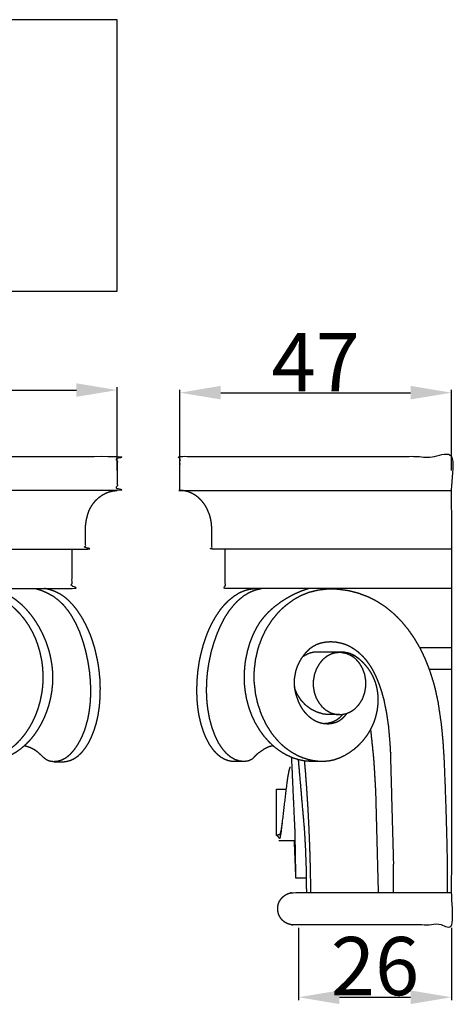
# Model space of a CAD drawing. Units: millimetres. Extents: x 0 to 1100, y 23 to 1023.
# Drawn here: x 358 to 433, y 529 to 698 of the extents above; entities that cross this region are included whole.
import ezdxf

# ---------------------------------------------------------------- set-up
doc = ezdxf.new("R2010")
doc.units = ezdxf.units.MM
doc.header["$MEASUREMENT"] = 0
doc.layers.add('Default', color=7, linetype='Continuous', true_color=0x000000)
doc.styles.add('Arial', font='txt')
doc.dimstyles.new('Default', dxfattribs={"dimtxt": 10, "dimasz": 7, "dimexe": 0.5, "dimexo": 0.5, "dimgap": 0.25, "dimtad": 1, "dimtoh": 1, "dimdec": 0, "dimzin": 1, "dimdsep": 46, "dimtxsty": 'Arial', "dimcen": 0.5, "dimazin": 0, "dimtfac": 1, "dimtdec": 4, "dimtix": 1, "dimtmove": 1, "dimatfit": 3, "dimfxl": 0, "dimtolj": 1, "dimtzin": 1, "dimarcsym": 0})

# ---------------------------------------------------------------- blocks, each defined once
blk = doc.blocks.new('*D11')
at = {"layer": 'Default', "color": 0, "lineweight": -2}
for p, q in [((406.14, 541.95), (406.14, 529.54)), ((432.37, 541.95), (432.37, 529.54)), ((413.14, 530.04), (425.37, 530.04))]:
    blk.add_line(p, q, dxfattribs=at)
at = {"layer": 'Default', "color": 0}
for points in [[(413.14, 531.21), (413.14, 528.87), (406.14, 530.04)], [(425.37, 528.87), (425.37, 531.21), (432.37, 530.04)]]:
    blk.add_solid(points, dxfattribs=at)
at = {"layer": 'Defpoints', "color": 0}
for p in [(406.14, 542.45), (432.37, 542.45), (432.37, 530.04)]:
    blk.add_point(p, dxfattribs=at)
at = {"layer": 'Default', "color": 0, "insert": (419.26, 535.39), "char_height": 10, "attachment_point": 5, "style": 'Arial'}
blk.add_mtext('\\A1;26', dxfattribs=at)
blk = doc.blocks.new('*D14')
at = {"layer": 'Default', "color": 0, "lineweight": -2}
for p, q in [((225.11, 620.42), (225.11, 634.74)), ((232.11, 634.24), (368.03, 634.24)), ((375.03, 620.42), (375.03, 634.74))]:
    blk.add_line(p, q, dxfattribs=at)
at = {"layer": 'Default', "color": 0}
for points in [[(232.11, 635.41), (232.11, 633.08), (225.11, 634.24)], [(368.03, 633.08), (368.03, 635.41), (375.03, 634.24)]]:
    blk.add_solid(points, dxfattribs=at)
at = {"layer": 'Defpoints', "color": 0}
for p in [(375.03, 634.24), (225.11, 619.92), (375.03, 619.92)]:
    blk.add_point(p, dxfattribs=at)
at = {"layer": 'Default', "color": 0, "insert": (300.07, 639.6), "char_height": 10, "attachment_point": 5, "style": 'Arial'}
blk.add_mtext('\\A1;150', dxfattribs=at)
blk = doc.blocks.new('*D15')
at = {"layer": 'Default', "color": 0, "lineweight": -2}
for p, q in [((385.8, 620.44), (385.8, 634.29)), ((392.8, 633.79), (425.37, 633.79)), ((432.37, 620.44), (432.37, 634.29))]:
    blk.add_line(p, q, dxfattribs=at)
at = {"layer": 'Default', "color": 0}
for points in [[(392.8, 634.96), (392.8, 632.63), (385.8, 633.79)], [(425.37, 632.63), (425.37, 634.96), (432.37, 633.79)]]:
    blk.add_solid(points, dxfattribs=at)
at = {"layer": 'Defpoints', "color": 0}
for p in [(432.37, 633.79), (385.8, 619.94), (432.37, 619.94)]:
    blk.add_point(p, dxfattribs=at)
at = {"layer": 'Default', "color": 0, "insert": (409.08, 639.04), "char_height": 10, "attachment_point": 5, "style": 'Arial'}
blk.add_mtext('\\A1;47', dxfattribs=at)

msp = doc.modelspace()

# ---------------------------------------------------------------- linework, layer by layer
at = {"layer": 'Default'}
for p, q in [((375.03, 697.8), (300.07, 697.8)), ((375.03, 651.23), (375.03, 697.8)), ((300.07, 651.23), (375.03, 651.23))]:
    msp.add_line(p, q, dxfattribs=at)
for points, knots in [([(385.8, 617.03), (385.8, 619.94), (385.8, 622.84), (409.08, 622.84), (432.37, 622.84), (432.37, 582.64), (432.37, 542.45), (418.76, 542.45), (405.15, 542.45), (404.9, 542.49), (404.65, 542.53), (404.43, 542.61), (404.21, 542.68), (404, 542.8), (403.79, 542.91), (403.59, 543.08), (403.38, 543.25), (403.23, 543.42), (403.08, 543.6), (402.95, 543.83), (402.82, 544.05), (402.73, 544.3), (402.65, 544.54), (402.61, 544.76), (402.57, 544.98), (402.57, 545.25), (402.57, 545.51), (402.62, 545.77), (402.67, 546.03), (402.75, 546.25), (402.84, 546.47), (402.99, 546.7), (403.14, 546.93), (403.34, 547.14), (403.54, 547.35), (403.75, 547.5), (403.96, 547.65), (404.19, 547.76), (404.43, 547.87), (404.68, 547.93), (404.93, 547.99), (418.65, 548), (432.37, 548)], [0, 0, 0, 5.808319, 5.808319, 52.386076, 52.386076, 132.780047, 132.780047, 160.000124, 160.000124, 160.50929, 160.50929, 160.979912, 160.979912, 161.450848, 161.450848, 161.984084, 161.984084, 162.442202, 162.442202, 162.968136, 162.968136, 163.487798, 163.487798, 163.934709, 163.934709, 164.46198, 164.46198, 164.988554, 164.988554, 165.460504, 165.460504, 166.016704, 166.016704, 166.593263, 166.593263, 167.111172, 167.111172, 167.62878, 167.62878, 168.141976, 168.141976, 195.589759, 195.589759, 195.589759]), ([(225.11, 622.84), (225.11, 619.93), (225.11, 617.01), (300.07, 617.01), (375.03, 617.01), (375.03, 619.93), (375.03, 622.84), (300.07, 622.84), (225.11, 622.84)], [0, 0, 0, 5.825821, 5.825821, 155.745183, 155.745183, 161.571004, 161.571004, 311.490366, 311.490366, 311.490366]), ([(225.11, 617.01), (225.47, 616.98), (225.83, 616.94), (226.13, 616.87), (226.43, 616.8), (226.73, 616.69), (227.03, 616.58), (227.32, 616.43), (227.61, 616.27), (227.95, 616.02), (228.29, 615.78), (228.54, 615.54), (228.78, 615.31), (229.02, 615.03), (229.25, 614.75), (229.44, 614.47), (229.62, 614.19), (229.75, 613.94), (229.87, 613.69), (230, 613.37), (230.12, 613.05), (230.23, 612.61), (230.35, 612.17), (230.42, 611.75), (230.5, 611.32), (230.53, 611), (230.57, 610.69), (230.57, 608.81), (230.57, 606.94), (300.07, 606.94), (369.58, 606.94), (369.59, 608.97), (369.61, 611), (369.68, 611.48), (369.75, 611.95), (369.86, 612.39), (369.96, 612.84), (370.07, 613.16), (370.18, 613.48), (370.33, 613.79), (370.47, 614.09), (370.68, 614.42), (370.89, 614.75), (371.13, 615.03), (371.36, 615.31), (371.61, 615.54), (371.86, 615.78), (372.13, 615.98), (372.4, 616.18), (372.68, 616.35), (372.97, 616.51), (373.29, 616.64), (373.62, 616.77), (373.97, 616.86), (374.32, 616.94), (374.68, 616.98), (375.03, 617.01)], [0, 0, 0, 0.718515, 0.718515, 1.335696, 1.335696, 1.973546, 1.973546, 2.632861, 2.632861, 3.471748, 3.471748, 4.151338, 4.151338, 4.881892, 4.881892, 5.554403, 5.554403, 6.113649, 6.113649, 6.795677, 6.795677, 7.707309, 7.707309, 8.572615, 8.572615, 9.208833, 9.208833, 12.959979, 12.959979, 151.967064, 151.967064, 156.035038, 156.035038, 156.990327, 156.990327, 157.902398, 157.902398, 158.584793, 158.584793, 159.259281, 159.259281, 160.043583, 160.043583, 160.774138, 160.774138, 161.453728, 161.453728, 162.128028, 162.128028, 162.787386, 162.787386, 163.487184, 163.487184, 164.206961, 164.206961, 164.925476, 164.925476, 164.925476]), ([(432.37, 606.93), (411.81, 606.93), (391.25, 606.93), (391.25, 608.79), (391.25, 610.66), (391.23, 610.99), (391.21, 611.32), (391.16, 611.65), (391.1, 611.97), (391.01, 612.37), (390.91, 612.76), (390.66, 613.36), (390.41, 613.95), (390.22, 614.28), (390.02, 614.61), (389.76, 614.93), (389.51, 615.26), (389.26, 615.5), (389.02, 615.74), (388.73, 615.97), (388.44, 616.19), (388.11, 616.37), (387.79, 616.55), (387.5, 616.67), (387.21, 616.79), (386.86, 616.88), (386.51, 616.96), (386.15, 617), (385.8, 617.03), (409.08, 617.03), (432.37, 617.03)], [0, 0, 0, 41.121413, 41.121413, 44.848511, 44.848511, 45.511663, 45.511663, 46.176036, 46.176036, 46.984558, 46.984558, 48.277824, 48.277824, 49.039414, 49.039414, 49.868553, 49.868553, 50.559174, 50.559174, 51.290443, 51.290443, 52.029591, 52.029591, 52.662336, 52.662336, 53.380377, 53.380377, 54.097535, 54.097535, 100.675292, 100.675292, 100.675292]), ([(232.87, 606.94), (232.87, 603.57), (232.87, 600.2), (300.07, 600.2), (367.28, 600.2), (367.28, 603.57), (367.28, 606.94)], [0, 0, 0, 6.738061, 6.738061, 141.143622, 141.143622, 147.881684, 147.881684, 147.881684]), ([(432.37, 600.2), (412.97, 600.2), (393.56, 600.2), (393.56, 603.57), (393.56, 606.93)], [0, 0, 0, 38.810854, 38.810854, 45.538282, 45.538282, 45.538282]), ([(317.04, 559.53), (323.2, 559.53), (329.37, 559.53), (329.54, 565.01), (329.72, 570.49), (329.83, 572.3), (329.93, 574.11), (330.11, 575.91), (330.29, 577.71), (330.53, 579.23), (330.76, 580.75), (330.92, 581.51), (331.08, 582.26), (331.38, 583.41), (331.68, 584.55), (332.09, 585.72), (332.49, 586.89), (333.04, 588.16), (333.59, 589.43), (334.16, 590.47), (334.73, 591.51), (335.33, 592.39), (335.94, 593.28), (336.27, 593.7), (336.61, 594.12), (336.97, 594.51), (337.33, 594.91), (337.71, 595.29), (338.09, 595.66), (338.49, 596.01), (338.9, 596.35), (339.32, 596.68), (339.74, 597), (340.18, 597.29), (340.62, 597.59), (341.08, 597.86), (341.54, 598.13), (342.01, 598.38), (342.48, 598.62), (343.06, 598.87), (343.63, 599.13), (344.07, 599.29), (344.52, 599.45), (345.12, 599.62), (345.72, 599.79), (346.34, 599.91), (346.95, 600.03), (347.48, 600.09), (348, 600.15), (348.56, 600.16), (349.12, 600.17), (349.68, 600.14), (350.23, 600.11), (350.79, 600.02), (351.34, 599.94), (351.88, 599.81), (352.43, 599.68), (353.07, 599.44), (353.72, 599.21), (354.2, 598.98), (354.68, 598.75), (355.23, 598.42), (355.77, 598.09), (356.12, 597.85), (356.46, 597.6), (356.95, 597.18), (357.44, 596.77), (357.89, 596.32), (358.33, 595.86), (358.73, 595.37), (359.13, 594.88), (359.48, 594.37), (359.84, 593.85), (360.14, 593.3), (360.45, 592.76), (360.71, 592.19), (360.98, 591.62), (361.2, 591.04), (361.41, 590.45), (361.58, 589.87), (361.75, 589.29), (361.91, 588.54), (362.06, 587.8), (362.13, 587.23), (362.21, 586.67), (362.25, 585.91), (362.29, 585.15), (362.26, 584.39), (362.24, 583.63), (362.17, 583.01), (362.1, 582.39), (361.93, 581.57), (361.77, 580.75), (361.59, 580.14), (361.42, 579.54), (361.2, 578.95), (360.98, 578.37), (360.71, 577.79), (360.44, 577.22), (360.15, 576.7), (359.85, 576.18), (359.52, 575.68), (359.18, 575.19), (358.8, 574.72), (358.43, 574.26), (358.01, 573.83), (357.6, 573.4), (357.15, 573.01), (356.69, 572.63), (356.17, 572.27), (355.65, 571.91), (355.14, 571.64), (354.64, 571.37), (354.16, 571.18), (353.68, 570.98), (353.14, 570.83), (352.6, 570.67), (352.14, 570.6), (351.68, 570.52), (351.16, 570.5), (350.64, 570.47), (350.1, 570.51), (349.56, 570.55), (349.04, 570.66), (348.51, 570.77), (348.07, 570.92), (347.63, 571.07), (347.17, 571.29), (346.72, 571.51), (346.18, 571.85), (345.65, 572.2), (345.15, 572.61), (344.66, 573.01), (344.28, 573.41), (343.89, 573.81), (343.54, 574.23), (343.19, 574.66), (342.89, 575.12), (342.58, 575.58), (342.38, 575.95), (342.18, 576.31), (341.98, 576.76), (341.78, 577.21), (341.63, 577.66), (341.47, 578.11), (341.36, 578.57), (341.24, 579.03), (341.17, 579.5), (341.1, 579.97), (341.08, 580.38), (341.05, 580.78), (341.07, 581.34), (341.09, 581.91), (341.14, 582.33), (341.2, 582.75), (341.29, 583.16), (341.39, 583.58), (341.51, 583.98), (341.64, 584.38), (341.85, 584.84), (342.05, 585.29), (342.27, 585.68), (342.49, 586.07), (342.75, 586.43), (343.01, 586.79), (343.32, 587.14), (343.62, 587.49), (343.93, 587.78), (344.24, 588.06), (344.53, 588.27), (344.81, 588.49), (345.19, 588.7), (345.58, 588.92), (345.93, 589.04), (346.27, 589.16), (346.65, 589.22), (347.04, 589.27), (347.42, 589.26), (347.8, 589.25), (348.22, 589.16), (348.63, 589.07), (349, 588.93), (349.37, 588.78), (349.72, 588.57), (350.06, 588.36), (350.36, 588.1), (350.67, 587.83), (350.92, 587.53), (351.17, 587.24), (351.38, 586.87), (351.6, 586.51), (351.75, 586.11), (351.91, 585.71), (352, 585.3), (352.1, 584.88), (352.14, 584.47), (352.18, 584.06), (352.16, 583.66), (352.15, 583.27), (352.06, 582.78), (351.97, 582.3), (351.85, 581.92), (351.72, 581.55), (351.55, 581.21), (351.38, 580.87), (351.2, 580.6), (351.02, 580.33), (350.81, 580.08), (350.59, 579.84), (350.35, 579.62), (350.11, 579.41), (349.85, 579.24), (349.6, 579.07), (349.3, 578.94), (349, 578.8), (348.68, 578.71), (348.36, 578.62), (348.03, 578.58), (347.7, 578.55), (347.43, 578.56), (347.15, 578.58), (346.83, 578.65), (346.5, 578.72), (346.19, 578.84), (345.89, 578.96), (345.63, 579.11), (345.38, 579.26), (345.13, 579.47), (344.87, 579.67), (344.64, 579.92), (344.41, 580.16), (344.22, 580.43), (344.02, 580.7), (343.85, 581.03), (343.67, 581.35), (343.55, 581.66), (343.43, 581.97), (343.35, 582.29), (343.26, 582.61), (343.21, 583.02), (343.15, 583.43), (343.15, 583.77), (343.14, 584.1), (343.19, 584.53), (343.23, 584.96), (343.31, 585.3), (343.39, 585.64), (343.51, 585.96), (343.62, 586.29), (343.79, 586.61), (343.95, 586.93), (344.14, 587.22), (344.34, 587.5), (344.57, 587.76), (344.79, 588.01), (345.05, 588.23), (345.31, 588.44), (345.58, 588.6), (345.85, 588.77), (346.13, 588.88), (346.41, 588.99), (346.73, 589.06), (347.04, 589.13), (347.33, 589.16), (347.62, 589.18), (347.98, 589.16), (348.34, 589.15)], [0, 0, 0, 12.333645, 12.333645, 23.296379, 23.296379, 26.917024, 26.917024, 30.53873, 30.53873, 33.62054, 33.62054, 35.160522, 35.160522, 37.52546, 37.52546, 40.004488, 40.004488, 42.765239, 42.765239, 45.138218, 45.138218, 47.285425, 47.285425, 48.35862, 48.35862, 49.430932, 49.430932, 50.499085, 50.499085, 51.560109, 51.560109, 52.621954, 52.621954, 53.684701, 53.684701, 54.748232, 54.748232, 55.81227, 55.81227, 57.068084, 57.068084, 58.009121, 58.009121, 59.262401, 59.262401, 60.515946, 60.515946, 61.573052, 61.573052, 62.690254, 62.690254, 63.808662, 63.808662, 64.926767, 64.926767, 66.043741, 66.043741, 67.423337, 67.423337, 68.483907, 68.483907, 69.758777, 69.758777, 70.610307, 70.610307, 71.888481, 71.888481, 73.16593, 73.16593, 74.4268, 74.4268, 75.67841, 75.67841, 76.929337, 76.929337, 78.180429, 78.180429, 79.431546, 79.431546, 80.645447, 80.645447, 82.164985, 82.164985, 83.304061, 83.304061, 84.822365, 84.822365, 86.340936, 86.340936, 87.595011, 87.595011, 89.267366, 89.267366, 90.522579, 90.522579, 91.779312, 91.779312, 93.039047, 93.039047, 94.238403, 94.238403, 95.438263, 95.438263, 96.63548, 96.63548, 97.828311, 97.828311, 99.016791, 99.016791, 100.277953, 100.277953, 101.432292, 101.432292, 102.466495, 102.466495, 103.585004, 103.585004, 104.517715, 104.517715, 105.563782, 105.563782, 106.639016, 106.639016, 107.712592, 107.712592, 108.64774, 108.64774, 109.661569, 109.661569, 110.933591, 110.933591, 112.209561, 112.209561, 113.31775, 113.31775, 114.423085, 114.423085, 115.526283, 115.526283, 116.353109, 116.353109, 117.341289, 117.341289, 118.291836, 118.291836, 119.242978, 119.242978, 120.195445, 120.195445, 120.999361, 120.999361, 122.131488, 122.131488, 122.980534, 122.980534, 123.82817, 123.82817, 124.673912, 124.673912, 125.670225, 125.670225, 126.563389, 126.563389, 127.456638, 127.456638, 128.37967, 128.37967, 129.227278, 129.227278, 129.933509, 129.933509, 130.819005, 130.819005, 131.55005, 131.55005, 132.324717, 132.324717, 133.090113, 133.090113, 133.937202, 133.937202, 134.736785, 134.736785, 135.540652, 135.540652, 136.344394, 136.344394, 137.123955, 137.123955, 137.971209, 137.971209, 138.822419, 138.822419, 139.676497, 139.676497, 140.500968, 140.500968, 141.293733, 141.293733, 142.281282, 142.281282, 143.07239, 143.07239, 143.828823, 143.828823, 144.480746, 144.480746, 145.131096, 145.131096, 145.779378, 145.779378, 146.38908, 146.38908, 147.050564, 147.050564, 147.711762, 147.711762, 148.370269, 148.370269, 148.921618, 148.921618, 149.586428, 149.586428, 150.251852, 150.251852, 150.834526, 150.834526, 151.497104, 151.497104, 152.16336, 152.16336, 152.831572, 152.831572, 153.569394, 153.569394, 154.232684, 154.232684, 154.893907, 154.893907, 155.720141, 155.720141, 156.396815, 156.396815, 157.261228, 157.261228, 157.952606, 157.952606, 158.643894, 158.643894, 159.366992, 159.366992, 160.05403, 160.05403, 160.738967, 160.738967, 161.409068, 161.409068, 162.043206, 162.043206, 162.641167, 162.641167, 163.292487, 163.292487, 163.873187, 163.873187, 164.593837, 164.593837, 164.593837]), ([(355.86, 571.19), (356.24, 571.36), (356.62, 571.53), (357.11, 571.8), (357.59, 572.07), (358.05, 572.39), (358.51, 572.71), (358.93, 573.07), (359.35, 573.43), (359.73, 573.82), (360.11, 574.21), (360.49, 574.67), (360.86, 575.13), (361.09, 575.46), (361.32, 575.79), (361.63, 576.3), (361.94, 576.81), (362.21, 577.35), (362.48, 577.89), (362.71, 578.45), (362.94, 579), (363.13, 579.6), (363.33, 580.19), (363.48, 580.8), (363.64, 581.4), (363.74, 582.02), (363.85, 582.63), (363.91, 583.25), (363.98, 583.87), (363.99, 584.49), (364, 585.12), (363.98, 585.68), (363.95, 586.25), (363.89, 586.79), (363.82, 587.32), (363.68, 588.03), (363.55, 588.74), (363.41, 589.26), (363.27, 589.78), (363.03, 590.46), (362.8, 591.14), (362.46, 591.92), (362.12, 592.69), (361.85, 593.19), (361.58, 593.68), (361.29, 594.16), (360.99, 594.64), (360.65, 595.11), (360.32, 595.58), (359.94, 596.03), (359.56, 596.49), (359.15, 596.91), (358.74, 597.33), (358.29, 597.71), (357.84, 598.09), (357.49, 598.34), (357.13, 598.59), (356.77, 598.8), (356.4, 599.01), (355.89, 599.26), (355.39, 599.5), (354.86, 599.7), (354.33, 599.9), (353.79, 600.05), (353.24, 600.2)], [0, 0, 0, 0.830991, 0.830991, 1.942041, 1.942041, 3.05647, 3.05647, 4.171872, 4.171872, 5.249436, 5.249436, 6.446758, 6.446758, 7.245671, 7.245671, 8.44574, 8.44574, 9.648025, 9.648025, 10.851177, 10.851177, 12.102837, 12.102837, 13.352645, 13.352645, 14.60057, 14.60057, 15.846779, 15.846779, 17.091744, 17.091744, 18.226642, 18.226642, 19.307089, 19.307089, 20.748397, 20.748397, 21.829764, 21.829764, 23.270341, 23.270341, 24.960194, 24.960194, 26.08634, 26.08634, 27.21382, 27.21382, 28.368236, 28.368236, 29.548165, 29.548165, 30.726155, 30.726155, 31.901395, 31.901395, 32.770034, 32.770034, 33.614736, 33.614736, 34.743072, 34.743072, 35.871683, 35.871683, 36.996211, 36.996211, 36.996211]), ([(360.98, 600.2), (361.56, 600.02), (362.14, 599.83), (362.58, 599.64), (363.03, 599.45), (363.56, 599.15), (364.08, 598.85), (364.5, 598.54), (364.91, 598.23), (365.31, 597.84), (365.71, 597.46), (366.16, 596.92), (366.6, 596.38), (366.91, 595.91), (367.22, 595.44), (367.57, 594.81), (367.92, 594.17), (368.24, 593.46), (368.56, 592.75), (368.88, 591.83), (369.2, 590.91), (369.4, 590.16), (369.61, 589.4), (369.79, 588.56), (369.97, 587.72), (370.11, 586.87), (370.24, 586.01), (370.32, 585.16), (370.4, 584.3), (370.43, 583.43), (370.46, 582.57), (370.43, 581.68), (370.4, 580.79), (370.3, 579.9), (370.19, 579.02), (370.07, 578.36), (369.94, 577.71), (369.7, 576.86), (369.46, 576), (369.2, 575.36), (368.95, 574.72), (368.62, 574.09), (368.29, 573.47), (367.96, 572.98), (367.62, 572.49), (367.27, 572.09), (366.92, 571.69), (366.55, 571.38), (366.18, 571.08), (365.86, 570.91), (365.55, 570.74), (365.18, 570.63), (364.8, 570.52), (364.45, 570.49), (364.09, 570.46), (363.75, 570.51), (363.41, 570.56), (363.21, 570.64), (363.01, 570.72), (362.84, 570.84), (362.67, 570.95), (362.04, 571.52), (361.42, 572.1), (361.16, 572.28), (360.9, 572.47), (360.48, 572.69), (360.07, 572.9), (359.58, 573.05), (359.09, 573.19)], [0, 0, 0, 1.209128, 1.209128, 2.18015, 2.18015, 3.390801, 3.390801, 4.428731, 4.428731, 5.540522, 5.540522, 6.937108, 6.937108, 8.057909, 8.057909, 9.510885, 9.510885, 11.070318, 11.070318, 13.018962, 13.018962, 14.578764, 14.578764, 16.303616, 16.303616, 18.027126, 18.027126, 19.751512, 19.751512, 21.479918, 21.479918, 23.262854, 23.262854, 25.045256, 25.045256, 26.378853, 26.378853, 28.152202, 28.152202, 29.536006, 29.536006, 30.947323, 30.947323, 32.128291, 32.128291, 33.197724, 33.197724, 34.157756, 34.157756, 34.872316, 34.872316, 35.646137, 35.646137, 36.362887, 36.362887, 37.051585, 37.051585, 37.481656, 37.481656, 37.89402, 37.89402, 39.588575, 39.588575, 40.231271, 40.231271, 41.167136, 41.167136, 42.187459, 42.187459, 42.187459]), ([(364.23, 570.46), (365.01, 570.46), (365.8, 570.46), (366.04, 570.48), (366.28, 570.51), (366.62, 570.59), (366.96, 570.68), (367.28, 570.83), (367.61, 570.97), (367.97, 571.22), (368.32, 571.46), (368.65, 571.77), (368.98, 572.08), (369.31, 572.5), (369.63, 572.92), (369.88, 573.32), (370.13, 573.71), (370.36, 574.18), (370.6, 574.65), (370.83, 575.23), (371.06, 575.81), (371.24, 576.38), (371.42, 576.95), (371.59, 577.69), (371.76, 578.44), (371.87, 579.2), (371.99, 579.96), (372.05, 580.72), (372.11, 581.49), (372.12, 582.26), (372.14, 583.03), (372.11, 583.81), (372.09, 584.59), (372.01, 585.36), (371.94, 586.13), (371.83, 586.9), (371.71, 587.66), (371.45, 588.81), (371.18, 589.96), (370.95, 590.72), (370.71, 591.47), (370.5, 592.03), (370.29, 592.58), (369.96, 593.3), (369.63, 594.02), (369.3, 594.64), (368.96, 595.25), (368.54, 595.88), (368.13, 596.51), (367.81, 596.9), (367.5, 597.29), (367.09, 597.72), (366.68, 598.14), (366.36, 598.42), (366.04, 598.69), (365.62, 598.98), (365.2, 599.26), (364.81, 599.45), (364.42, 599.64), (363.98, 599.8), (363.54, 599.96), (363.06, 600.08), (362.57, 600.2)], [0, 0, 0, 1.561087, 1.561087, 2.051979, 2.051979, 2.746446, 2.746446, 3.460041, 3.460041, 4.326014, 4.326014, 5.232404, 5.232404, 6.293401, 6.293401, 7.226696, 7.226696, 8.274271, 8.274271, 9.530997, 9.530997, 10.715726, 10.715726, 12.247644, 12.247644, 13.782162, 13.782162, 15.318788, 15.318788, 16.864537, 16.864537, 18.417618, 18.417618, 19.969164, 19.969164, 21.520736, 21.520736, 23.879767, 23.879767, 25.463275, 25.463275, 26.650495, 26.650495, 28.232782, 28.232782, 29.632816, 29.632816, 31.138166, 31.138166, 32.142192, 32.142192, 33.323144, 33.323144, 34.169775, 34.169775, 35.180933, 35.180933, 36.048649, 36.048649, 36.983434, 36.983434, 37.983755, 37.983755, 37.983755]), ([(396.9, 570.5), (395.8, 570.5), (394.69, 570.51), (394.39, 570.57), (394.08, 570.62), (393.77, 570.74), (393.46, 570.86), (393.13, 571.05), (392.79, 571.25), (392.45, 571.54), (392.1, 571.83), (391.78, 572.19), (391.47, 572.55), (391.16, 573.01), (390.85, 573.46), (390.56, 574.01), (390.28, 574.55), (390.04, 575.12), (389.81, 575.69), (389.63, 576.27), (389.44, 576.85), (389.25, 577.65), (389.07, 578.45), (388.97, 579.06), (388.88, 579.67), (388.81, 580.41), (388.74, 581.15), (388.72, 581.89), (388.7, 582.63), (388.72, 583.5), (388.74, 584.38), (388.82, 585.26), (388.9, 586.13), (389, 586.81), (389.1, 587.49), (389.23, 588.16), (389.37, 588.83), (389.59, 589.7), (389.82, 590.56), (390.11, 591.4), (390.4, 592.25), (390.63, 592.8), (390.86, 593.34), (391.12, 593.87), (391.38, 594.4), (391.67, 594.91), (391.96, 595.41), (392.36, 596), (392.76, 596.59), (393.06, 596.96), (393.36, 597.33), (393.77, 597.76), (394.19, 598.18), (394.64, 598.55), (395.1, 598.91), (395.57, 599.2), (396.04, 599.49), (396.47, 599.67), (396.89, 599.85), (397.35, 599.97), (397.81, 600.09), (398.29, 600.14), (398.76, 600.2)], [0, 0, 0, 2.20921, 2.20921, 2.835334, 2.835334, 3.495556, 3.495556, 4.270177, 4.270177, 5.175848, 5.175848, 6.132758, 6.132758, 7.231047, 7.231047, 8.465338, 8.465338, 9.691121, 9.691121, 10.916922, 10.916922, 12.559015, 12.559015, 13.792082, 13.792082, 15.271502, 15.271502, 16.751919, 16.751919, 18.509006, 18.509006, 20.265097, 20.265097, 21.636217, 21.636217, 23.008265, 23.008265, 24.793698, 24.793698, 26.5787, 26.5787, 27.767601, 27.767601, 28.938862, 28.938862, 30.111073, 30.111073, 31.536991, 31.536991, 32.487843, 32.487843, 33.677024, 33.677024, 34.841372, 34.841372, 35.950103, 35.950103, 36.870378, 36.870378, 37.824508, 37.824508, 38.778279, 38.778279, 38.778279]), ([(401.79, 573.19), (401.42, 573.11), (401.06, 573.03), (400.69, 572.85), (400.33, 572.68), (399.72, 572.26), (399.1, 571.83), (398.64, 571.38), (398.19, 570.92), (398.03, 570.83), (397.87, 570.73), (397.68, 570.66), (397.49, 570.59), (397.15, 570.54), (396.81, 570.49), (396.41, 570.53), (396, 570.57), (395.62, 570.7), (395.24, 570.82), (394.91, 571.01), (394.58, 571.19), (394.21, 571.49), (393.85, 571.79), (393.5, 572.19), (393.15, 572.58), (392.8, 573.11), (392.45, 573.63), (392.17, 574.2), (391.89, 574.77), (391.61, 575.5), (391.33, 576.24), (391.11, 577.04), (390.89, 577.84), (390.74, 578.66), (390.59, 579.48), (390.51, 580.16), (390.44, 580.85), (390.4, 581.67), (390.36, 582.5), (390.38, 583.33), (390.39, 584.16), (390.46, 584.98), (390.54, 585.81), (390.65, 586.57), (390.76, 587.34), (390.99, 588.41), (391.22, 589.48), (391.42, 590.17), (391.63, 590.87), (391.87, 591.56), (392.11, 592.25), (392.46, 593.08), (392.82, 593.91), (393.16, 594.55), (393.49, 595.19), (393.88, 595.8), (394.28, 596.41), (394.68, 596.92), (395.09, 597.43), (395.48, 597.84), (395.88, 598.24), (396.31, 598.59), (396.75, 598.95), (397.22, 599.24), (397.7, 599.53), (398.2, 599.73), (398.7, 599.93), (399.23, 600.07), (399.76, 600.2)], [0, 0, 0, 0.745223, 0.745223, 1.550458, 1.550458, 3.043882, 3.043882, 4.333088, 4.333088, 4.70772, 4.70772, 5.11315, 5.11315, 5.798071, 5.798071, 6.607777, 6.607777, 7.40917, 7.40917, 8.170205, 8.170205, 9.116547, 9.116547, 10.165998, 10.165998, 11.429513, 11.429513, 12.69607, 12.69607, 14.267293, 14.267293, 15.932399, 15.932399, 17.595169, 17.595169, 18.975741, 18.975741, 20.629325, 20.629325, 22.284608, 22.284608, 23.94039, 23.94039, 25.495605, 25.495605, 27.676705, 27.676705, 29.131278, 29.131278, 30.588133, 30.588133, 32.397189, 32.397189, 33.843266, 33.843266, 35.288346, 35.288346, 36.60015, 36.60015, 37.726631, 37.726631, 38.848311, 38.848311, 39.963899, 39.963899, 41.047266, 41.047266, 42.130934, 42.130934, 42.130934]), ([(409.88, 570.5), (409.17, 570.49), (408.46, 570.49), (407.82, 570.54), (407.19, 570.58), (406.7, 570.68), (406.21, 570.78), (405.68, 570.94), (405.16, 571.11), (404.59, 571.37), (404.03, 571.62), (403.55, 571.9), (403.08, 572.19), (402.57, 572.57), (402.05, 572.96), (401.58, 573.4), (401.11, 573.83), (400.66, 574.35), (400.21, 574.86), (399.81, 575.41), (399.41, 575.97), (399.07, 576.56), (398.72, 577.15), (398.43, 577.77), (398.13, 578.4), (397.88, 579.1), (397.62, 579.79), (397.43, 580.51), (397.24, 581.23), (397.11, 581.96), (396.99, 582.69), (396.93, 583.28), (396.87, 583.87), (396.86, 584.48), (396.84, 585.09), (396.88, 585.91), (396.92, 586.72), (397, 587.33), (397.08, 587.94), (397.25, 588.74), (397.42, 589.55), (397.62, 590.24), (397.83, 590.93), (398.09, 591.6), (398.35, 592.27), (398.67, 592.9), (398.99, 593.54), (399.28, 593.99), (399.56, 594.45), (399.91, 594.9), (400.25, 595.35), (400.65, 595.78), (401.05, 596.22), (401.49, 596.61), (401.93, 597.01), (402.56, 597.49), (403.19, 597.96), (403.69, 598.28), (404.19, 598.59), (404.76, 598.9), (405.33, 599.21), (405.95, 599.48), (406.56, 599.75), (407.2, 599.98), (407.83, 600.2)], [0, 0, 0, 1.420291, 1.420291, 2.697222, 2.697222, 3.69733, 3.69733, 4.795843, 4.795843, 6.040281, 6.040281, 7.14322, 7.14322, 8.425974, 8.425974, 9.710373, 9.710373, 11.076555, 11.076555, 12.442636, 12.442636, 13.809574, 13.809574, 15.194209, 15.194209, 16.676678, 16.676678, 18.160094, 18.160094, 19.643135, 19.643135, 20.830376, 20.830376, 22.054792, 22.054792, 23.688018, 23.688018, 24.915181, 24.915181, 26.555339, 26.555339, 27.99472, 27.99472, 29.431391, 29.431391, 30.861822, 30.861822, 31.931364, 31.931364, 33.069838, 33.069838, 34.246183, 34.246183, 35.427108, 35.427108, 37.00653, 37.00653, 38.191164, 38.191164, 39.487499, 39.487499, 40.835726, 40.835726, 42.181482, 42.181482, 42.181482]), ([(415.2, 588.93), (415.56, 588.74), (415.92, 588.56), (416.24, 588.32), (416.57, 588.08), (416.87, 587.8), (417.17, 587.52), (417.53, 587.1), (417.9, 586.69), (418.17, 586.28), (418.45, 585.88), (418.66, 585.48), (418.88, 585.09), (419.08, 584.6), (419.28, 584.1), (419.41, 583.64), (419.54, 583.17), (419.62, 582.68), (419.7, 582.2), (419.73, 581.7), (419.76, 581.2), (419.74, 580.71), (419.72, 580.21), (419.66, 579.71), (419.59, 579.22), (419.48, 578.73), (419.37, 578.24), (419.22, 577.77), (419.07, 577.3), (418.88, 576.85), (418.68, 576.41), (418.45, 575.98), (418.22, 575.55), (418.01, 575.22), (417.8, 574.89), (417.45, 574.43), (417.09, 573.97), (416.68, 573.55), (416.28, 573.13), (415.99, 572.87), (415.69, 572.61), (415.22, 572.26), (414.74, 571.92), (414.36, 571.69), (413.98, 571.47), (413.58, 571.28), (413.18, 571.09), (412.7, 570.93), (412.22, 570.76), (411.78, 570.67), (411.34, 570.58), (410.93, 570.54), (410.52, 570.5), (410.1, 570.5), (409.69, 570.51), (409.19, 570.56), (408.69, 570.62), (408.28, 570.71), (407.87, 570.8), (407.38, 570.95), (406.9, 571.1), (406.46, 571.29), (406.02, 571.48), (405.64, 571.69), (405.25, 571.89), (404.89, 572.12), (404.53, 572.36), (404.18, 572.62), (403.84, 572.88), (403.52, 573.16), (403.19, 573.44), (402.89, 573.75), (402.59, 574.05), (402.1, 574.65), (401.61, 575.24), (401.11, 576.02), (400.62, 576.8), (400.2, 577.68), (399.78, 578.56), (399.46, 579.53), (399.13, 580.5), (398.96, 581.3), (398.78, 582.1), (398.67, 583.12), (398.55, 584.13), (398.54, 584.77), (398.53, 585.41), (398.55, 585.84), (398.57, 586.28), (398.68, 587.14), (398.78, 588), (398.97, 588.84), (399.16, 589.69), (399.29, 590.1), (399.42, 590.52), (399.64, 591.11), (399.87, 591.7), (400.12, 592.24), (400.38, 592.79), (400.57, 593.14), (400.76, 593.49), (401.2, 594.15), (401.63, 594.82), (402.14, 595.44), (402.64, 596.06), (402.92, 596.34), (403.2, 596.63), (403.6, 596.98), (404, 597.34), (404.72, 597.86), (405.44, 598.38), (406.06, 598.72), (406.69, 599.06), (407.34, 599.32), (408, 599.57), (408.76, 599.76), (409.53, 599.95), (410.31, 600.04), (411.1, 600.13), (412, 600.11), (412.91, 600.1), (413.81, 599.97), (414.71, 599.85), (415.52, 599.64), (416.33, 599.43), (417.09, 599.15), (417.85, 598.87), (418.22, 598.71), (418.58, 598.54), (419.12, 598.25), (419.65, 597.97), (420.32, 597.53), (421, 597.09), (421.71, 596.5), (422.43, 595.92), (423.09, 595.26), (423.74, 594.6), (424.33, 593.89), (424.92, 593.17), (425.45, 592.41), (425.98, 591.65), (426.46, 590.82), (426.95, 590)], [0, 0, 0, 0.807745, 0.807745, 1.61276, 1.61276, 2.438541, 2.438541, 3.540376, 3.540376, 4.527112, 4.527112, 5.416479, 5.416479, 6.484475, 6.484475, 7.450908, 7.450908, 8.43975, 8.43975, 9.433149, 9.433149, 10.430407, 10.430407, 11.429778, 11.429778, 12.428845, 12.428845, 13.417897, 13.417897, 14.392777, 14.392777, 15.365614, 15.365614, 16.143407, 16.143407, 17.310168, 17.310168, 18.478854, 18.478854, 19.260067, 19.260067, 20.441181, 20.441181, 21.325261, 21.325261, 22.205194, 22.205194, 23.225982, 23.225982, 24.118434, 24.118434, 24.946947, 24.946947, 25.779561, 25.779561, 26.784475, 26.784475, 27.625666, 27.625666, 28.635881, 28.635881, 29.597311, 29.597311, 30.463778, 30.463778, 31.327173, 31.327173, 32.188983, 32.188983, 33.050011, 33.050011, 33.910468, 33.910468, 35.447356, 35.447356, 37.294422, 37.294422, 39.245511, 39.245511, 41.290679, 41.290679, 42.927137, 42.927137, 44.973042, 44.973042, 46.249714, 46.249714, 47.117171, 47.117171, 48.851613, 48.851613, 50.585858, 50.585858, 51.45329, 51.45329, 52.719854, 52.719854, 53.917164, 53.917164, 54.715362, 54.715362, 56.310555, 56.310555, 57.905888, 57.905888, 58.705021, 58.705021, 59.772276, 59.772276, 61.550502, 61.550502, 62.969418, 62.969418, 64.383815, 64.383815, 65.954786, 65.954786, 67.532903, 67.532903, 69.346799, 69.346799, 71.165366, 71.165366, 72.838093, 72.838093, 74.45644, 74.45644, 75.263756, 75.263756, 76.472803, 76.472803, 78.082794, 78.082794, 79.933606, 79.933606, 81.789207, 81.789207, 83.647979, 83.647979, 85.502955, 85.502955, 87.410111, 87.410111, 87.410111]), ([(422.43, 548), (422.44, 550.65), (422.46, 553.3), (422.2, 562.6), (421.95, 571.9), (421.91, 572.66), (421.87, 573.42), (421.74, 574.94), (421.61, 576.46), (421.45, 577.61), (421.28, 578.76), (421.04, 579.94), (420.8, 581.13), (420.58, 581.9), (420.36, 582.68), (420.17, 583.25), (419.97, 583.82), (419.69, 584.49), (419.42, 585.16), (419.18, 585.63), (418.95, 586.1), (418.68, 586.55), (418.41, 587), (418.1, 587.42), (417.79, 587.85), (417.52, 588.15), (417.25, 588.46), (416.86, 588.83), (416.46, 589.2), (416.14, 589.45), (415.81, 589.69), (415.41, 589.94), (415.01, 590.19), (414.62, 590.36), (414.24, 590.54), (413.83, 590.67), (413.41, 590.8), (412.98, 590.88), (412.56, 590.96), (412.12, 590.99), (411.68, 591.02), (411.25, 591), (410.82, 590.97), (410.4, 590.89), (409.97, 590.81), (409.57, 590.67), (409.17, 590.53), (408.87, 590.36), (408.57, 590.2), (408.29, 589.99), (408.01, 589.79), (407.76, 589.55), (407.5, 589.31), (407.27, 589.04), (407.04, 588.78), (406.84, 588.49), (406.63, 588.21), (406.44, 587.87), (406.24, 587.54), (406.08, 587.18), (405.91, 586.83), (405.79, 586.46), (405.66, 586.1), (405.54, 585.47), (405.42, 584.84), (405.4, 584.52), (405.38, 584.21), (405.4, 583.79), (405.42, 583.37), (405.46, 583.05), (405.5, 582.74), (405.6, 582.33), (405.69, 581.91), (405.92, 581.28), (406.15, 580.64), (406.31, 580.33), (406.46, 580.02), (406.65, 579.73), (406.83, 579.43), (407.04, 579.16), (407.25, 578.89), (407.49, 578.64), (407.73, 578.39), (408.04, 578.14), (408.34, 577.9), (408.59, 577.74), (408.84, 577.58), (409.15, 577.44), (409.46, 577.29), (409.79, 577.19), (410.12, 577.09), (410.42, 577.04), (410.72, 577), (411.03, 576.99), (411.33, 576.99), (411.66, 577.03), (412, 577.08), (412.29, 577.17), (412.58, 577.25), (412.86, 577.39), (413.15, 577.53), (413.39, 577.7), (413.64, 577.87), (413.86, 578.08), (414.08, 578.3), (414.26, 578.53), (414.44, 578.76)], [0, 0, 0, 5.295372, 5.295372, 23.907353, 23.907353, 25.430271, 25.430271, 28.474237, 28.474237, 30.802108, 30.802108, 33.21714, 33.21714, 34.826465, 34.826465, 36.033651, 36.033651, 37.485286, 37.485286, 38.533914, 38.533914, 39.582199, 39.582199, 40.63349, 40.63349, 41.446531, 41.446531, 42.532648, 42.532648, 43.345382, 43.345382, 44.289116, 44.289116, 45.134455, 45.134455, 46.002885, 46.002885, 46.873497, 46.873497, 47.748491, 47.748491, 48.61324, 48.61324, 49.474366, 49.474366, 50.327539, 50.327539, 51.014429, 51.014429, 51.707011, 51.707011, 52.405585, 52.405585, 53.108968, 53.108968, 53.806428, 53.806428, 54.587012, 54.587012, 55.365192, 55.365192, 56.140266, 56.140266, 57.424004, 57.424004, 58.054796, 58.054796, 58.897007, 58.897007, 59.531049, 59.531049, 60.379596, 60.379596, 61.731944, 61.731944, 62.42614, 62.42614, 63.118123, 63.118123, 63.808868, 63.808868, 64.501193, 64.501193, 65.284854, 65.284854, 65.873887, 65.873887, 66.559303, 66.559303, 67.24241, 67.24241, 67.858523, 67.858523, 68.461814, 68.461814, 69.139913, 69.139913, 69.740348, 69.740348, 70.378909, 70.378909, 70.972201, 70.972201, 71.590784, 71.590784, 72.176285, 72.176285, 72.176285]), ([(432.37, 590), (429.66, 590), (426.95, 590), (427.38, 589.1), (427.82, 588.2), (428.18, 587.27), (428.55, 586.34), (430.46, 586.34), (432.37, 586.34)], [0, 0, 0, 5.427189, 5.427189, 7.423601, 7.423601, 9.422191, 9.422191, 13.243385, 13.243385, 13.243385]), ([(413.19, 589.27), (410.98, 589.26), (408.76, 589.24), (408.51, 589.19), (408.26, 589.14), (408.03, 589.06), (407.79, 588.98), (407.3, 588.72), (406.8, 588.46)], [0, 0, 0, 4.432682, 4.432682, 4.944136, 4.944136, 5.437086, 5.437086, 6.558533, 6.558533, 6.558533]), ([(412.47, 578.61), (412.06, 578.73), (411.66, 578.85), (411.24, 579.09), (410.82, 579.33), (410.48, 579.63), (410.14, 579.92), (409.87, 580.28), (409.59, 580.63), (409.37, 581.03), (409.15, 581.42), (408.99, 581.89), (408.83, 582.35), (408.75, 582.85), (408.66, 583.34), (408.66, 583.85), (408.66, 584.35), (408.76, 584.89), (408.85, 585.42), (409.01, 585.88), (409.17, 586.33), (409.44, 586.81), (409.71, 587.28), (410.01, 587.64), (410.31, 588), (410.67, 588.29), (411.02, 588.57), (411.44, 588.78), (411.86, 588.98), (412.24, 589.08), (412.62, 589.17), (413.04, 589.18), (413.47, 589.19), (413.93, 589.09), (414.39, 589), (414.83, 588.8), (415.26, 588.61), (415.61, 588.34), (415.97, 588.07), (416.29, 587.7), (416.62, 587.33), (416.87, 586.9), (417.13, 586.47), (417.32, 585.95), (417.51, 585.43), (417.59, 584.94), (417.68, 584.45), (417.68, 583.9), (417.68, 583.35), (417.59, 582.83), (417.5, 582.3), (417.3, 581.76), (417.1, 581.22), (416.82, 580.77), (416.55, 580.33), (416.22, 579.97), (415.89, 579.61), (415.54, 579.35), (415.19, 579.1), (414.75, 578.91), (414.32, 578.72), (413.88, 578.64), (413.43, 578.55), (413.18, 578.55), (412.92, 578.55), (412.7, 578.58), (412.47, 578.61)], [0, 0, 0, 0.843708, 0.843708, 1.811144, 1.811144, 2.708932, 2.708932, 3.609665, 3.609665, 4.51193, 4.51193, 5.495338, 5.495338, 6.498491, 6.498491, 7.507965, 7.507965, 8.598134, 8.598134, 9.558954, 9.558954, 10.65081, 10.65081, 11.595117, 11.595117, 12.498391, 12.498391, 13.43242, 13.43242, 14.217032, 14.217032, 15.068971, 15.068971, 16.012869, 16.012869, 16.95859, 16.95859, 17.849785, 17.849785, 18.83256, 18.83256, 19.839341, 19.839341, 20.941774, 20.941774, 21.933883, 21.933883, 23.037857, 23.037857, 24.101188, 24.101188, 25.256715, 25.256715, 26.302644, 26.302644, 27.274591, 27.274591, 28.148507, 28.148507, 29.095946, 29.095946, 29.995745, 29.995745, 30.505546, 30.505546, 30.965945, 30.965945, 30.965945]), ([(416.57, 588.08), (416.16, 588.37), (415.76, 588.67), (415.3, 588.87), (414.85, 589.07), (414.36, 589.16), (413.87, 589.26), (413.37, 589.25), (412.87, 589.24), (412.39, 589.12), (411.9, 589)], [0, 0, 0, 0.996326, 0.996326, 1.992653, 1.992653, 2.988979, 2.988979, 3.985305, 3.985305, 4.981631, 4.981631, 4.981631]), ([(428.55, 586.34), (428.91, 585.21), (429.27, 584.08), (429.42, 583.5), (429.57, 582.93), (429.82, 581.76), (430.07, 580.6), (430.33, 578.83), (430.59, 577.06), (430.74, 575.57), (430.89, 574.07), (430.98, 572.58), (431.08, 571.08), (431.43, 562.84), (431.61, 554.59), (431.61, 551.3), (431.61, 548)], [0, 0, 0, 2.377154, 2.377154, 3.566421, 3.566421, 5.947244, 5.947244, 9.520939, 9.520939, 12.526616, 12.526616, 15.529166, 15.529166, 32.022821, 32.022821, 38.612163, 38.612163, 38.612163]), ([(413.18, 578.54), (412.22, 578.54), (411.26, 578.54), (410.83, 578.59), (410.4, 578.64), (409.85, 578.8), (409.3, 578.96), (408.79, 579.22), (408.27, 579.47), (407.8, 579.84), (407.32, 580.21), (406.95, 580.61), (406.58, 581.02), (406.27, 581.51), (405.96, 582), (405.82, 582.29), (405.68, 582.58), (405.55, 582.93), (405.43, 583.29)], [0, 0, 0, 1.914452, 1.914452, 2.78235, 2.78235, 3.923064, 3.923064, 5.076176, 5.076176, 6.279535, 6.279535, 7.375222, 7.375222, 8.538545, 8.538545, 9.182609, 9.182609, 9.931909, 9.931909, 9.931909]), ([(410.43, 577.03), (410.8, 577.06), (411.18, 577.1), (411.55, 577.19), (411.92, 577.29), (412.26, 577.45), (412.6, 577.61), (412.92, 577.83), (413.23, 578.05), (413.49, 578.32), (413.76, 578.59)], [0, 0, 0, 0.75961, 0.75961, 1.51922, 1.51922, 2.27883, 2.27883, 3.03844, 3.03844, 3.79805, 3.79805, 3.79805]), ([(419.86, 548), (419.63, 556.77), (419.4, 565.53), (419.23, 568.3), (419.06, 571.07), (418.79, 573.58), (418.53, 576.09)], [0, 0, 0, 17.532533, 17.532533, 23.082496, 23.082496, 28.135909, 28.135909, 28.135909]), ([(405.69, 550.49), (405.62, 554.57), (405.54, 558.64), (405.25, 564.91), (404.97, 571.18)], [0, 0, 0, 8.152857, 8.152857, 20.706138, 20.706138, 20.706138]), ([(404.66, 569.56), (404.57, 569.25), (404.48, 568.94), (404.4, 568.52), (404.32, 568.11), (404.21, 567.42), (404.11, 566.73), (403.61, 562.51), (403.11, 558.3), (403.02, 557.79), (402.92, 557.27), (402.7, 557.53), (402.48, 557.79)], [0, 0, 0, 0.640685, 0.640685, 1.49315, 1.49315, 2.885304, 2.885304, 11.378459, 11.378459, 12.416549, 12.416549, 13.160611, 13.160611, 13.160611]), ([(407.54, 548), (407.51, 550.19), (407.48, 552.37), (407.42, 554.02), (407.36, 555.66), (407.27, 557.3), (407.17, 558.94), (406.65, 564.87), (406.13, 570.8)], [0, 0, 0, 4.370108, 4.370108, 7.658172, 7.658172, 10.946256, 10.946256, 22.846143, 22.846143, 22.846143]), ([(408.25, 548), (408.22, 551.39), (408.04, 557.05), (407.83, 561.56), (407.48, 567.21), (407.19, 570.58)], [0, 0, 0, 6.78372, 11.3062, 15.82868, 22.6124, 22.6124, 22.6124]), ([(403.32, 559.91), (403.21, 559.26), (403.11, 558.6), (403.02, 558.29), (402.93, 557.97), (402.63, 557.88), (402.33, 557.79), (402.33, 561.77), (402.33, 565.74), (403.16, 565.74), (403.98, 565.74)], [0, 0, 0, 1.32968, 1.32968, 1.983807, 1.983807, 2.437824, 2.437824, 10.391023, 10.391023, 12.048496, 12.048496, 12.048496]), ([(407.51, 550.49), (406.6, 550.49), (405.69, 550.49), (405.56, 553.7), (405.43, 556.9)], [0, 0, 0, 1.81964, 1.81964, 8.235067, 8.235067, 8.235067])]:
    msp.add_open_spline(points, degree=2, knots=knots, dxfattribs=at)
msp.add_open_spline([(405.54, 556.9), (404.14, 556.9), (402.74, 556.9)], degree=2, dxfattribs=at)

# ---------------------------------------------------------------- dimensions: what is measured, and where the dimension line sits
for base, p1, p2, picture, middle in [((375.03, 634.24), (225.11, 619.92), (375.03, 619.92), '*D14', (300.07, 639.6)), ((432.37, 633.79), (385.8, 619.94), (432.37, 619.94), '*D15', (409.08, 639.04)), ((432.37, 530.04), (406.14, 542.45), (432.37, 542.45), '*D11', (419.26, 535.39))]:
    dim = msp.add_linear_dim(base=base, p1=p1, p2=p2, dimstyle='Default', dxfattribs=at)
    dim.commit()
    dim.dimension.update_dxf_attribs({"geometry": picture, "text_midpoint": middle})

doc.saveas('drawing.dxf')
